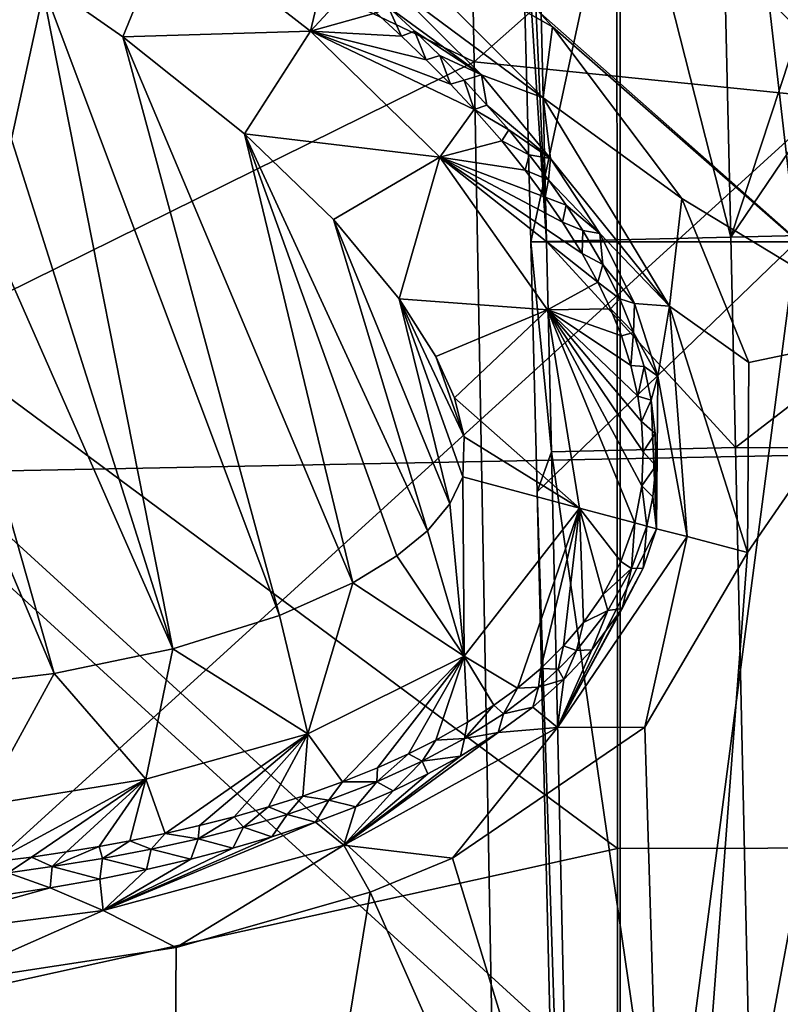
# Model space of a CAD drawing. Units: millimetres. Extents: x -236 to 227, y -456 to 294.
# Drawn here: x -124 to -116, y -141 to -131 of the extents above; entities that cross this region are included whole.
import ezdxf

# ---------------------------------------------------------------- set-up
doc = ezdxf.new("R2010")
doc.units = ezdxf.units.MM
doc.header["$LTSCALE"] = 65.185185
for name, color, linetype in [('1042', 7, 'CONTINUOUS'), ('1043', 7, 'CONTINUOUS'), ('1045', 7, 'CONTINUOUS'), ('1046', 7, 'CONTINUOUS'), ('1128', 7, 'CONTINUOUS'), ('1131', 7, 'CONTINUOUS'), ('1132', 7, 'CONTINUOUS'), ('1135', 7, 'CONTINUOUS'), ('1136', 7, 'CONTINUOUS'), ('137', 7, 'CONTINUOUS'), ('1593', 7, 'CONTINUOUS'), ('1686', 7, 'CONTINUOUS'), ('576', 7, 'CONTINUOUS'), ('580', 7, 'CONTINUOUS'), ('581', 7, 'CONTINUOUS'), ('887', 7, 'CONTINUOUS'), ('888', 7, 'CONTINUOUS'), ('982', 7, 'CONTINUOUS'), ('994', 7, 'CONTINUOUS')]:
    doc.layers.add(name, color=color, linetype=linetype)

msp = doc.modelspace()

# ---------------------------------------------------------------- linework, layer by layer
at = {"layer": '1042', "linetype": 'Continuous'}
for points in [[(-119.3279, -131.2818, 376.9237), (-120.2549, -130.6029, 375.072), (-120.2284, -130.3806, 377.1668), (-119.3279, -131.2818, 376.9237)], [(-119.9923, -130.8458, 375.072), (-120.2549, -130.6029, 375.072), (-119.3279, -131.2818, 376.9237), (-119.9923, -130.8458, 375.072)], [(-119.7409, -131.0899, 375.072), (-119.9923, -130.8458, 375.072), (-119.3279, -131.2818, 376.9237), (-119.7409, -131.0899, 375.072)], [(-119.5006, -131.3352, 375.072), (-119.7409, -131.0899, 375.072), (-119.3279, -131.2818, 376.9237), (-119.5006, -131.3352, 375.072)], [(-119.2721, -131.5813, 375.072), (-119.5006, -131.3352, 375.072), (-119.3279, -131.2818, 376.9237), (-119.2721, -131.5813, 375.072)], [(-118.6413, -132.1135, 376.7197), (-119.2721, -131.5813, 375.072), (-119.3279, -131.2818, 376.9237), (-118.6413, -132.1135, 376.7197)], [(-119.0558, -131.8286, 375.072), (-119.2721, -131.5813, 375.072), (-118.6413, -132.1135, 376.7197), (-119.0558, -131.8286, 375.072)], [(-118.852, -132.0772, 375.072), (-119.0558, -131.8286, 375.072), (-118.6413, -132.1135, 376.7197), (-118.852, -132.0772, 375.072)], [(-118.6608, -132.3273, 375.072), (-118.852, -132.0772, 375.072), (-118.6413, -132.1135, 376.7197), (-118.6608, -132.3273, 375.072)], [(-118.1494, -132.8606, 376.5573), (-118.6608, -132.3273, 375.072), (-118.6413, -132.1135, 376.7197), (-118.1494, -132.8606, 376.5573)], [(-118.4825, -132.5789, 375.0719), (-118.6608, -132.3273, 375.072), (-118.1494, -132.8606, 376.5573), (-118.4825, -132.5789, 375.0719)], [(-118.3175, -132.8317, 375.0719), (-118.4825, -132.5789, 375.0719), (-118.1494, -132.8606, 376.5573), (-118.3175, -132.8317, 375.0719)], [(-118.12, -133.1703, 375.0718), (-118.3175, -132.8317, 375.0719), (-118.1494, -132.8606, 376.5573), (-118.12, -133.1703, 375.0718)], [(-117.8031, -133.5569, 376.4269), (-118.12, -133.1703, 375.0718), (-118.1494, -132.8606, 376.5573), (-117.8031, -133.5569, 376.4269)], [(-117.9514, -133.5094, 375.0718), (-118.12, -133.1703, 375.0718), (-117.8031, -133.5569, 376.4269), (-117.9514, -133.5094, 375.0718)], [(-117.8141, -133.8476, 375.0719), (-117.9514, -133.5094, 375.0718), (-117.8031, -133.5569, 376.4269), (-117.8141, -133.8476, 375.0719)], [(-117.573, -134.2795, 376.319), (-117.8141, -133.8476, 375.0719), (-117.8031, -133.5569, 376.4269), (-117.573, -134.2795, 376.319)], [(-117.7094, -134.1846, 375.0721), (-117.8141, -133.8476, 375.0719), (-117.573, -134.2795, 376.319), (-117.7094, -134.1846, 375.0721)], [(-117.6374, -134.5205, 375.0722), (-117.7094, -134.1846, 375.0721), (-117.573, -134.2795, 376.319), (-117.6374, -134.5205, 375.0722)], [(-117.5837, -135.8002, 376.2215), (-117.6374, -134.5205, 375.0722), (-117.573, -134.2795, 376.319), (-117.5837, -135.8002, 376.2215)], [(-117.5987, -134.8526, 375.0723), (-117.6374, -134.5205, 375.0722), (-117.5837, -135.8002, 376.2215), (-117.5987, -134.8526, 375.0723)], [(-117.5934, -135.1749, 375.0722), (-117.5987, -134.8526, 375.0723), (-117.5837, -135.8002, 376.2215), (-117.5934, -135.1749, 375.0722)], [(-117.621, -135.4832, 375.0722), (-117.5934, -135.1749, 375.0722), (-117.5837, -135.8002, 376.2215), (-117.621, -135.4832, 375.0722)], [(-117.6808, -135.7742, 375.072), (-117.621, -135.4832, 375.0722), (-117.5837, -135.8002, 376.2215), (-117.6808, -135.7742, 375.072)]]:
    msp.add_3dface(points, dxfattribs=at)
at = {"layer": '1043', "linetype": 'Continuous'}
for points in [[(-117.835, -136.1967, 375.0722), (-117.6808, -135.7742, 375.072), (-117.7189, -136.1931, 376.2352), (-117.835, -136.1967, 375.0722)], [(-117.6808, -135.7742, 375.072), (-117.5837, -135.8002, 376.2215), (-117.7189, -136.1931, 376.2352), (-117.6808, -135.7742, 375.072)], [(-118.0704, -136.6133, 375.0723), (-117.835, -136.1967, 375.0722), (-117.9277, -136.5927, 376.2699), (-118.0704, -136.6133, 375.0723)], [(-117.9277, -136.5927, 376.2699), (-117.835, -136.1967, 375.0722), (-117.7189, -136.1931, 376.2352), (-117.9277, -136.5927, 376.2699)], [(-118.3815, -137.0108, 375.0722), (-118.0704, -136.6133, 375.0723), (-118.2276, -137.0049, 376.3286), (-118.3815, -137.0108, 375.0722)], [(-118.2276, -137.0049, 376.3286), (-118.0704, -136.6133, 375.0723), (-117.9277, -136.5927, 376.2699), (-118.2276, -137.0049, 376.3286)], [(-118.5624, -137.1978, 375.0721), (-118.3815, -137.0108, 375.0722), (-118.5061, -137.3024, 376.3863), (-118.5624, -137.1978, 375.0721)], [(-118.5061, -137.3024, 376.3863), (-118.3815, -137.0108, 375.0722), (-118.2276, -137.0049, 376.3286), (-118.5061, -137.3024, 376.3863)], [(-118.7596, -137.376, 375.0719), (-118.5624, -137.1978, 375.0721), (-118.5061, -137.3024, 376.3863), (-118.7596, -137.376, 375.0719)], [(-118.8168, -137.5761, 376.4527), (-118.7596, -137.376, 375.0719), (-118.5061, -137.3024, 376.3863), (-118.8168, -137.5761, 376.4527)], [(-119.1086, -137.6434, 375.0718), (-118.7596, -137.376, 375.0719), (-118.8168, -137.5761, 376.4527), (-119.1086, -137.6434, 375.0718)], [(-119.1603, -137.8289, 376.5264), (-119.1086, -137.6434, 375.0718), (-118.8168, -137.5761, 376.4527), (-119.1603, -137.8289, 376.5264)], [(-119.4966, -137.8893, 375.0718), (-119.1086, -137.6434, 375.0718), (-119.1603, -137.8289, 376.5264), (-119.4966, -137.8893, 375.0718)], [(-119.9182, -138.114, 375.0719), (-119.4966, -137.8893, 375.0718), (-119.5359, -138.0638, 376.6067), (-119.9182, -138.114, 375.0719)], [(-119.5359, -138.0638, 376.6067), (-119.4966, -137.8893, 375.0718), (-119.1603, -137.8289, 376.5264), (-119.5359, -138.0638, 376.6067)], [(-120.3682, -138.3187, 375.072), (-119.9182, -138.114, 375.0719), (-120.2054, -138.4083, 376.7482), (-120.3682, -138.3187, 375.072)], [(-120.2054, -138.4083, 376.7482), (-119.9182, -138.114, 375.0719), (-119.8596, -138.2407, 376.6753), (-120.2054, -138.4083, 376.7482)], [(-119.8596, -138.2407, 376.6753), (-119.9182, -138.114, 375.0719), (-119.5359, -138.0638, 376.6067), (-119.8596, -138.2407, 376.6753)], [(-120.8447, -138.5037, 375.072), (-120.3682, -138.3187, 375.072), (-120.5772, -138.5678, 376.8259), (-120.8447, -138.5037, 375.072)], [(-120.5772, -138.5678, 376.8259), (-120.3682, -138.3187, 375.072), (-120.2054, -138.4083, 376.7482), (-120.5772, -138.5678, 376.8259)], [(-121.2616, -138.6434, 375.072), (-120.8447, -138.5037, 375.072), (-120.9779, -138.7201, 376.9087), (-121.2616, -138.6434, 375.072)], [(-120.9779, -138.7201, 376.9087), (-120.8447, -138.5037, 375.072), (-120.5772, -138.5678, 376.8259), (-120.9779, -138.7201, 376.9087)], [(-121.6961, -138.7709, 375.072), (-121.2616, -138.6434, 375.072), (-121.413, -138.8656, 376.9974), (-121.6961, -138.7709, 375.072)], [(-121.413, -138.8656, 376.9974), (-121.2616, -138.6434, 375.072), (-120.9779, -138.7201, 376.9087), (-121.413, -138.8656, 376.9974)], [(-122.1472, -138.8866, 375.072), (-121.6961, -138.7709, 375.072), (-121.8026, -138.981, 377.0758), (-122.1472, -138.8866, 375.072)], [(-121.8026, -138.981, 377.0758), (-121.6961, -138.7709, 375.072), (-121.413, -138.8656, 376.9974), (-121.8026, -138.981, 377.0758)], [(-122.6143, -138.9906, 375.072), (-122.1472, -138.8866, 375.072), (-122.2179, -139.0907, 377.1584), (-122.6143, -138.9906, 375.072)], [(-122.2179, -139.0907, 377.1584), (-122.1472, -138.8866, 375.072), (-121.8026, -138.981, 377.0758), (-122.2179, -139.0907, 377.1584)], [(-123.0978, -139.083, 375.072), (-122.6143, -138.9906, 375.072), (-122.6589, -139.1936, 377.2448), (-123.0978, -139.083, 375.072)], [(-122.6589, -139.1936, 377.2448), (-122.6143, -138.9906, 375.072), (-122.2179, -139.0907, 377.1584), (-122.6589, -139.1936, 377.2448)], [(-123.5974, -139.164, 375.072), (-123.0978, -139.083, 375.072), (-123.1256, -139.2888, 377.335), (-123.5974, -139.164, 375.072)], [(-123.1256, -139.2888, 377.335), (-123.0978, -139.083, 375.072), (-122.6589, -139.1936, 377.2448), (-123.1256, -139.2888, 377.335)], [(-124.0377, -139.2247, 375.072), (-123.5974, -139.164, 375.072), (-123.6193, -139.3756, 377.4288), (-124.0377, -139.2247, 375.072)], [(-123.6193, -139.3756, 377.4288), (-123.5974, -139.164, 375.072), (-123.1256, -139.2888, 377.335), (-123.6193, -139.3756, 377.4288)], [(-124.141, -139.4535, 377.526), (-124.0377, -139.2247, 375.072), (-123.6193, -139.3756, 377.4288), (-124.141, -139.4535, 377.526)]]:
    msp.add_3dface(points, dxfattribs=at)
at = {"layer": '1045', "linetype": 'Continuous'}
for points in [[(-118.7669, -130.6447, 377.641), (-118.6206, -130.8016, 377.6023), (-120.4622, -129.7529, 377.8382), (-118.7669, -130.6447, 377.641)], [(-120.4622, -129.7529, 377.8382), (-118.6206, -130.8016, 377.6023), (-118.714, -131.5103, 377.376), (-120.4622, -129.7529, 377.8382)], [(-120.2284, -130.3806, 377.1668), (-120.4622, -129.7529, 377.8382), (-118.714, -131.5103, 377.376), (-120.2284, -130.3806, 377.1668)], [(-119.3279, -131.2818, 376.9237), (-120.2284, -130.3806, 377.1668), (-118.714, -131.5103, 377.376), (-119.3279, -131.2818, 376.9237)], [(-118.6206, -130.8016, 377.6023), (-117.3339, -132.512, 377.2339), (-118.714, -131.5103, 377.376), (-118.6206, -130.8016, 377.6023)], [(-118.6413, -132.1135, 376.7197), (-119.3279, -131.2818, 376.9237), (-118.714, -131.5103, 377.376), (-118.6413, -132.1135, 376.7197)], [(-118.714, -131.5103, 377.376), (-117.3339, -132.512, 377.2339), (-117.4548, -133.5841, 376.9605), (-118.714, -131.5103, 377.376)], [(-118.6413, -132.1135, 376.7197), (-118.714, -131.5103, 377.376), (-117.4548, -133.5841, 376.9605), (-118.6413, -132.1135, 376.7197)], [(-118.1494, -132.8606, 376.5573), (-118.6413, -132.1135, 376.7197), (-117.4548, -133.5841, 376.9605), (-118.1494, -132.8606, 376.5573)], [(-117.3339, -132.512, 377.2339), (-116.6648, -134.1465, 376.9945), (-117.4548, -133.5841, 376.9605), (-117.3339, -132.512, 377.2339)], [(-117.8031, -133.5569, 376.4269), (-118.1494, -132.8606, 376.5573), (-117.4548, -133.5841, 376.9605), (-117.8031, -133.5569, 376.4269)], [(-117.573, -134.2795, 376.319), (-117.8031, -133.5569, 376.4269), (-117.4548, -133.5841, 376.9605), (-117.573, -134.2795, 376.319)], [(-117.573, -134.2795, 376.319), (-117.4548, -133.5841, 376.9605), (-117.2801, -135.8763, 376.7728), (-117.573, -134.2795, 376.319)], [(-116.6648, -134.1465, 376.9945), (-116.679, -136.0357, 376.8965), (-117.4548, -133.5841, 376.9605), (-116.6648, -134.1465, 376.9945)], [(-117.4548, -133.5841, 376.9605), (-116.679, -136.0357, 376.8965), (-117.2801, -135.8763, 376.7728), (-117.4548, -133.5841, 376.9605)], [(-117.5837, -135.8002, 376.2215), (-117.573, -134.2795, 376.319), (-117.2801, -135.8763, 376.7728), (-117.5837, -135.8002, 376.2215)]]:
    msp.add_3dface(points, dxfattribs=at)
at = {"layer": '1046', "linetype": 'Continuous'}
for points in [[(-117.7189, -136.1931, 376.2352), (-117.5837, -135.8002, 376.2215), (-118.57, -137.7802, 377), (-117.7189, -136.1931, 376.2352)], [(-117.5837, -135.8002, 376.2215), (-117.2801, -135.8763, 376.7728), (-118.57, -137.7802, 377), (-117.5837, -135.8002, 376.2215)], [(-117.2801, -135.8763, 376.7728), (-117.7027, -137.777, 377.042), (-118.57, -137.7802, 377), (-117.2801, -135.8763, 376.7728)], [(-116.679, -136.0357, 376.8965), (-117.7027, -137.777, 377.042), (-117.2801, -135.8763, 376.7728), (-116.679, -136.0357, 376.8965)], [(-117.9277, -136.5927, 376.2699), (-117.7189, -136.1931, 376.2352), (-118.57, -137.7802, 377), (-117.9277, -136.5927, 376.2699)], [(-118.2276, -137.0049, 376.3286), (-117.9277, -136.5927, 376.2699), (-118.57, -137.7802, 377), (-118.2276, -137.0049, 376.3286)], [(-118.5061, -137.3024, 376.3863), (-118.2276, -137.0049, 376.3286), (-118.57, -137.7802, 377), (-118.5061, -137.3024, 376.3863)], [(-118.8168, -137.5761, 376.4527), (-118.5061, -137.3024, 376.3863), (-118.57, -137.7802, 377), (-118.8168, -137.5761, 376.4527)], [(-119.1603, -137.8289, 376.5264), (-118.8168, -137.5761, 376.4527), (-118.57, -137.7802, 377), (-119.1603, -137.8289, 376.5264)], [(-118.57, -137.7802, 377), (-119.614, -139.0783, 377.4014), (-120.6959, -138.9514, 377.4338), (-118.57, -137.7802, 377)], [(-119.1603, -137.8289, 376.5264), (-118.57, -137.7802, 377), (-120.6959, -138.9514, 377.4338), (-119.1603, -137.8289, 376.5264)], [(-117.7027, -137.777, 377.042), (-119.614, -139.0783, 377.4014), (-118.57, -137.7802, 377), (-117.7027, -137.777, 377.042)], [(-119.5359, -138.0638, 376.6067), (-119.1603, -137.8289, 376.5264), (-120.6959, -138.9514, 377.4338), (-119.5359, -138.0638, 376.6067)], [(-119.8596, -138.2407, 376.6753), (-119.5359, -138.0638, 376.6067), (-120.6959, -138.9514, 377.4338), (-119.8596, -138.2407, 376.6753)], [(-120.2054, -138.4083, 376.7482), (-119.8596, -138.2407, 376.6753), (-120.6959, -138.9514, 377.4338), (-120.2054, -138.4083, 376.7482)], [(-120.5772, -138.5678, 376.8259), (-120.2054, -138.4083, 376.7482), (-120.6959, -138.9514, 377.4338), (-120.5772, -138.5678, 376.8259)], [(-120.9779, -138.7201, 376.9087), (-120.5772, -138.5678, 376.8259), (-120.6959, -138.9514, 377.4338), (-120.9779, -138.7201, 376.9087)], [(-121.413, -138.8656, 376.9974), (-120.9779, -138.7201, 376.9087), (-123.0896, -139.6016, 377.8994), (-121.413, -138.8656, 376.9974)], [(-120.9779, -138.7201, 376.9087), (-120.6959, -138.9514, 377.4338), (-123.0896, -139.6016, 377.8994), (-120.9779, -138.7201, 376.9087)], [(-121.8026, -138.981, 377.0758), (-121.413, -138.8656, 376.9974), (-123.0896, -139.6016, 377.8994), (-121.8026, -138.981, 377.0758)], [(-120.6959, -138.9514, 377.4338), (-122.3635, -139.9683, 377.9257), (-123.0896, -139.6016, 377.8994), (-120.6959, -138.9514, 377.4338)], [(-122.2179, -139.0907, 377.1584), (-121.8026, -138.981, 377.0758), (-123.0896, -139.6016, 377.8994), (-122.2179, -139.0907, 377.1584)], [(-120.4341, -139.4194, 377.5596), (-122.3635, -139.9683, 377.9257), (-120.6959, -138.9514, 377.4338), (-120.4341, -139.4194, 377.5596)], [(-119.614, -139.0783, 377.4014), (-120.4341, -139.4194, 377.5596), (-120.6959, -138.9514, 377.4338), (-119.614, -139.0783, 377.4014)], [(-122.6589, -139.1936, 377.2448), (-122.2179, -139.0907, 377.1584), (-123.0896, -139.6016, 377.8994), (-122.6589, -139.1936, 377.2448)], [(-123.1256, -139.2888, 377.335), (-122.6589, -139.1936, 377.2448), (-123.0896, -139.6016, 377.8994), (-123.1256, -139.2888, 377.335)], [(-123.6193, -139.3756, 377.4288), (-123.1256, -139.2888, 377.335), (-123.0896, -139.6016, 377.8994), (-123.6193, -139.3756, 377.4288)], [(-124.141, -139.4535, 377.526), (-123.6193, -139.3756, 377.4288), (-125.5732, -139.9203, 378.3464), (-124.141, -139.4535, 377.526)], [(-123.6193, -139.3756, 377.4288), (-123.0896, -139.6016, 377.8994), (-125.5732, -139.9203, 378.3464), (-123.6193, -139.3756, 377.4288)], [(-123.0896, -139.6016, 377.8994), (-124.7489, -140.3334, 378.3559), (-125.5732, -139.9203, 378.3464), (-123.0896, -139.6016, 377.8994)], [(-122.3635, -139.9683, 377.9257), (-124.7489, -140.3334, 378.3559), (-123.0896, -139.6016, 377.8994), (-122.3635, -139.9683, 377.9257)]]:
    msp.add_3dface(points, dxfattribs=at)
at = {"layer": '1128', "linetype": 'Continuous'}
for points in [[(-123.5798, -137.242, 372.024), (-125.1745, -137.438, 372.024), (-127.3735, -128.2403, 372.024), (-123.5798, -137.242, 372.024)], [(-125.914, -129.0013, 372.024), (-123.5798, -137.242, 372.024), (-127.3735, -128.2403, 372.024), (-125.914, -129.0013, 372.024)], [(-122.3989, -136.9959, 372.024), (-123.5798, -137.242, 372.024), (-125.914, -129.0013, 372.024), (-122.3989, -136.9959, 372.024)], [(-124.709, -129.6976, 372.024), (-122.3989, -136.9959, 372.024), (-125.914, -129.0013, 372.024), (-124.709, -129.6976, 372.024)], [(-123.7151, -130.33, 372.024), (-122.3989, -136.9959, 372.024), (-124.709, -129.6976, 372.024), (-123.7151, -130.33, 372.024)], [(-121.3376, -136.6647, 372.024), (-122.3989, -136.9959, 372.024), (-123.7151, -130.33, 372.024), (-121.3376, -136.6647, 372.024)], [(-122.8944, -130.9032, 372.024), (-121.3376, -136.6647, 372.024), (-123.7151, -130.33, 372.024), (-122.8944, -130.9032, 372.024)], [(-120.608, -136.3378, 372.024), (-121.3376, -136.6647, 372.024), (-122.8944, -130.9032, 372.024), (-120.608, -136.3378, 372.024)], [(-121.6856, -131.8674, 372.024), (-120.608, -136.3378, 372.024), (-122.8944, -130.9032, 372.024), (-121.6856, -131.8674, 372.024)], [(-120.1675, -136.0703, 372.024), (-120.608, -136.3378, 372.024), (-121.6856, -131.8674, 372.024), (-120.1675, -136.0703, 372.024)], [(-119.8644, -135.8193, 372.024), (-120.1675, -136.0703, 372.024), (-121.6856, -131.8674, 372.024), (-119.8644, -135.8193, 372.024)], [(-120.7996, -132.721, 372.024), (-119.8644, -135.8193, 372.024), (-121.6856, -131.8674, 372.024), (-120.7996, -132.721, 372.024)], [(-119.6412, -135.5512, 372.024), (-119.8644, -135.8193, 372.024), (-120.7996, -132.721, 372.024), (-119.6412, -135.5512, 372.024)], [(-120.145, -133.5097, 372.024), (-119.6412, -135.5512, 372.024), (-120.7996, -132.721, 372.024), (-120.145, -133.5097, 372.024)], [(-119.5121, -135.2835, 372.024), (-119.6412, -135.5512, 372.024), (-120.145, -133.5097, 372.024), (-119.5121, -135.2835, 372.024)], [(-119.4998, -134.8861, 372.024), (-119.5121, -135.2835, 372.024), (-120.145, -133.5097, 372.024), (-119.4998, -134.8861, 372.024)], [(-119.7815, -134.0837, 372.024), (-119.4998, -134.8861, 372.024), (-120.145, -133.5097, 372.024), (-119.7815, -134.0837, 372.024)], [(-119.595, -134.498, 372.024), (-119.4998, -134.8861, 372.024), (-119.7815, -134.0837, 372.024), (-119.595, -134.498, 372.024)]]:
    msp.add_3dface(points, dxfattribs=at)
at = {"layer": '1131', "linetype": 'Continuous'}
for points in [[(-120.3751, -130.6623, 373.6471), (-120.2549, -130.6029, 375.072), (-120.1215, -130.8952, 373.6471), (-120.3751, -130.6623, 373.6471)], [(-120.2549, -130.6029, 375.072), (-119.9923, -130.8458, 375.072), (-120.1215, -130.8952, 373.6471), (-120.2549, -130.6029, 375.072)], [(-120.1215, -130.8952, 373.6471), (-119.9923, -130.8458, 375.072), (-119.8763, -131.1312, 373.6471), (-120.1215, -130.8952, 373.6471)], [(-119.9923, -130.8458, 375.072), (-119.7409, -131.0899, 375.072), (-119.8763, -131.1312, 373.6471), (-119.9923, -130.8458, 375.072)], [(-119.8763, -131.1312, 373.6471), (-119.7409, -131.0899, 375.072), (-119.6358, -131.3744, 373.647), (-119.8763, -131.1312, 373.6471)], [(-119.7409, -131.0899, 375.072), (-119.5006, -131.3352, 375.072), (-119.6358, -131.3744, 373.647), (-119.7409, -131.0899, 375.072)], [(-119.6358, -131.3744, 373.647), (-119.5006, -131.3352, 375.072), (-119.4004, -131.6256, 373.647), (-119.6358, -131.3744, 373.647)], [(-119.5006, -131.3352, 375.072), (-119.2721, -131.5813, 375.072), (-119.4004, -131.6256, 373.647), (-119.5006, -131.3352, 375.072)], [(-119.2721, -131.5813, 375.072), (-119.0558, -131.8286, 375.072), (-119.4004, -131.6256, 373.647), (-119.2721, -131.5813, 375.072)], [(-119.4004, -131.6256, 373.647), (-119.0558, -131.8286, 375.072), (-119.1258, -131.9392, 373.6469), (-119.4004, -131.6256, 373.647)], [(-119.0558, -131.8286, 375.072), (-118.852, -132.0772, 375.072), (-119.1258, -131.9392, 373.6469), (-119.0558, -131.8286, 375.072)], [(-119.1258, -131.9392, 373.6469), (-118.852, -132.0772, 375.072), (-118.8906, -132.2301, 373.6469), (-119.1258, -131.9392, 373.6469)], [(-118.852, -132.0772, 375.072), (-118.6608, -132.3273, 375.072), (-118.8906, -132.2301, 373.6469), (-118.852, -132.0772, 375.072)], [(-118.8906, -132.2301, 373.6469), (-118.6608, -132.3273, 375.072), (-118.6915, -132.4973, 373.647), (-118.8906, -132.2301, 373.6469)], [(-118.6608, -132.3273, 375.072), (-118.4825, -132.5789, 375.0719), (-118.6915, -132.4973, 373.647), (-118.6608, -132.3273, 375.072)], [(-118.6915, -132.4973, 373.647), (-118.4825, -132.5789, 375.0719), (-118.5189, -132.7485, 373.647), (-118.6915, -132.4973, 373.647)], [(-118.4825, -132.5789, 375.0719), (-118.3175, -132.8317, 375.0719), (-118.5189, -132.7485, 373.647), (-118.4825, -132.5789, 375.0719)], [(-118.5189, -132.7485, 373.647), (-118.3175, -132.8317, 375.0719), (-118.3246, -133.061, 373.647), (-118.5189, -132.7485, 373.647)], [(-118.3175, -132.8317, 375.0719), (-118.12, -133.1703, 375.0718), (-118.3246, -133.061, 373.647), (-118.3175, -132.8317, 375.0719)], [(-118.3246, -133.061, 373.647), (-118.12, -133.1703, 375.0718), (-118.1691, -133.3448, 373.647), (-118.3246, -133.061, 373.647)], [(-118.12, -133.1703, 375.0718), (-117.9514, -133.5094, 375.0718), (-118.1691, -133.3448, 373.647), (-118.12, -133.1703, 375.0718)], [(-118.1691, -133.3448, 373.647), (-117.9514, -133.5094, 375.0718), (-118.043, -133.61, 373.647), (-118.1691, -133.3448, 373.647)], [(-117.9514, -133.5094, 375.0718), (-117.8141, -133.8476, 375.0719), (-118.043, -133.61, 373.647), (-117.9514, -133.5094, 375.0718)], [(-118.043, -133.61, 373.647), (-117.8141, -133.8476, 375.0719), (-117.9346, -133.8809, 373.647), (-118.043, -133.61, 373.647)], [(-117.9346, -133.8809, 373.647), (-117.8141, -133.8476, 375.0719), (-117.8412, -134.1744, 373.647), (-117.9346, -133.8809, 373.647)], [(-117.8141, -133.8476, 375.0719), (-117.7094, -134.1846, 375.0721), (-117.8412, -134.1744, 373.647), (-117.8141, -133.8476, 375.0719)], [(-117.8412, -134.1744, 373.647), (-117.7094, -134.1846, 375.0721), (-117.7713, -134.4792, 373.647), (-117.8412, -134.1744, 373.647)], [(-117.7094, -134.1846, 375.0721), (-117.6374, -134.5205, 375.0722), (-117.7713, -134.4792, 373.647), (-117.7094, -134.1846, 375.0721)], [(-117.7713, -134.4792, 373.647), (-117.6374, -134.5205, 375.0722), (-117.7346, -134.7311, 373.6469), (-117.7713, -134.4792, 373.647)], [(-117.6374, -134.5205, 375.0722), (-117.5987, -134.8526, 375.0723), (-117.7346, -134.7311, 373.6469), (-117.6374, -134.5205, 375.0722)], [(-117.7346, -134.7311, 373.6469), (-117.5987, -134.8526, 375.0723), (-117.7165, -135.0331, 373.6469), (-117.7346, -134.7311, 373.6469)], [(-117.5987, -134.8526, 375.0723), (-117.5934, -135.1749, 375.0722), (-117.7165, -135.0331, 373.6469), (-117.5987, -134.8526, 375.0723)], [(-117.7165, -135.0331, 373.6469), (-117.5934, -135.1749, 375.0722), (-117.7327, -135.373, 373.6469), (-117.7165, -135.0331, 373.6469)], [(-117.5934, -135.1749, 375.0722), (-117.621, -135.4832, 375.0722), (-117.7327, -135.373, 373.6469), (-117.5934, -135.1749, 375.0722)], [(-117.7327, -135.373, 373.6469), (-117.6808, -135.7742, 375.072), (-117.8012, -135.7419, 373.647), (-117.7327, -135.373, 373.6469)], [(-117.621, -135.4832, 375.0722), (-117.6808, -135.7742, 375.072), (-117.7327, -135.373, 373.6469), (-117.621, -135.4832, 375.0722)]]:
    msp.add_3dface(points, dxfattribs=at)
at = {"layer": '1132', "linetype": 'Continuous'}
for points in [[(-117.8012, -135.7419, 373.647), (-117.835, -136.1967, 375.0722), (-117.9399, -136.126, 373.6469), (-117.8012, -135.7419, 373.647)], [(-117.6808, -135.7742, 375.072), (-117.835, -136.1967, 375.0722), (-117.8012, -135.7419, 373.647), (-117.6808, -135.7742, 375.072)], [(-117.9399, -136.126, 373.6469), (-117.835, -136.1967, 375.0722), (-118.1165, -136.4546, 373.6469), (-117.9399, -136.126, 373.6469)], [(-117.835, -136.1967, 375.0722), (-118.0704, -136.6133, 375.0723), (-118.1165, -136.4546, 373.6469), (-117.835, -136.1967, 375.0722)], [(-118.1165, -136.4546, 373.6469), (-118.0704, -136.6133, 375.0723), (-118.3109, -136.7329, 373.6469), (-118.1165, -136.4546, 373.6469)], [(-118.0704, -136.6133, 375.0723), (-118.3815, -137.0108, 375.0722), (-118.3109, -136.7329, 373.6469), (-118.0704, -136.6133, 375.0723)], [(-118.3109, -136.7329, 373.6469), (-118.3815, -137.0108, 375.0722), (-118.5099, -136.9665, 373.647), (-118.3109, -136.7329, 373.6469)], [(-118.5099, -136.9665, 373.647), (-118.5624, -137.1978, 375.0721), (-118.7374, -137.1909, 373.647), (-118.5099, -136.9665, 373.647)], [(-118.3815, -137.0108, 375.0722), (-118.5624, -137.1978, 375.0721), (-118.5099, -136.9665, 373.647), (-118.3815, -137.0108, 375.0722)], [(-118.7374, -137.1909, 373.647), (-118.7596, -137.376, 375.0719), (-118.9688, -137.3856, 373.647), (-118.7374, -137.1909, 373.647)], [(-118.5624, -137.1978, 375.0721), (-118.7596, -137.376, 375.0719), (-118.7374, -137.1909, 373.647), (-118.5624, -137.1978, 375.0721)], [(-118.9688, -137.3856, 373.647), (-119.1086, -137.6434, 375.0718), (-119.2043, -137.5579, 373.647), (-118.9688, -137.3856, 373.647)], [(-118.7596, -137.376, 375.0719), (-119.1086, -137.6434, 375.0718), (-118.9688, -137.3856, 373.647), (-118.7596, -137.376, 375.0719)], [(-119.1086, -137.6434, 375.0718), (-119.4966, -137.8893, 375.0718), (-119.2043, -137.5579, 373.647), (-119.1086, -137.6434, 375.0718)], [(-119.2043, -137.5579, 373.647), (-119.4966, -137.8893, 375.0718), (-119.4663, -137.7265, 373.647), (-119.2043, -137.5579, 373.647)], [(-119.4663, -137.7265, 373.647), (-119.4966, -137.8893, 375.0718), (-119.7805, -137.9038, 373.647), (-119.4663, -137.7265, 373.647)], [(-119.7805, -137.9038, 373.647), (-119.9182, -138.114, 375.0719), (-120.0541, -138.0413, 373.647), (-119.7805, -137.9038, 373.647)], [(-119.4966, -137.8893, 375.0718), (-119.9182, -138.114, 375.0719), (-119.7805, -137.9038, 373.647), (-119.4966, -137.8893, 375.0718)], [(-119.9182, -138.114, 375.0719), (-120.3682, -138.3187, 375.072), (-120.0541, -138.0413, 373.647), (-119.9182, -138.114, 375.0719)], [(-120.0541, -138.0413, 373.647), (-120.3682, -138.3187, 375.072), (-120.3611, -138.1802, 373.647), (-120.0541, -138.0413, 373.647)], [(-120.3611, -138.1802, 373.647), (-120.3682, -138.3187, 375.072), (-120.7087, -138.3205, 373.6469), (-120.3611, -138.1802, 373.647)], [(-120.7087, -138.3205, 373.6469), (-120.8447, -138.5037, 375.072), (-121.1044, -138.4615, 373.6469), (-120.7087, -138.3205, 373.6469)], [(-120.3682, -138.3187, 375.072), (-120.8447, -138.5037, 375.072), (-120.7087, -138.3205, 373.6469), (-120.3682, -138.3187, 375.072)], [(-121.1044, -138.4615, 373.6469), (-121.2616, -138.6434, 375.072), (-121.4449, -138.5692, 373.647), (-121.1044, -138.4615, 373.6469)], [(-120.8447, -138.5037, 375.072), (-121.2616, -138.6434, 375.072), (-121.1044, -138.4615, 373.6469), (-120.8447, -138.5037, 375.072)], [(-121.4449, -138.5692, 373.647), (-121.6961, -138.7709, 375.072), (-121.7891, -138.667, 373.6471), (-121.4449, -138.5692, 373.647)], [(-121.2616, -138.6434, 375.072), (-121.6961, -138.7709, 375.072), (-121.4449, -138.5692, 373.647), (-121.2616, -138.6434, 375.072)], [(-121.6961, -138.7709, 375.072), (-122.1472, -138.8866, 375.072), (-121.7891, -138.667, 373.6471), (-121.6961, -138.7709, 375.072)], [(-121.7891, -138.667, 373.6471), (-122.1472, -138.8866, 375.072), (-122.1322, -138.7548, 373.6471), (-121.7891, -138.667, 373.6471)], [(-122.1322, -138.7548, 373.6471), (-122.1472, -138.8866, 375.072), (-122.4745, -138.8335, 373.6471), (-122.1322, -138.7548, 373.6471)], [(-122.4745, -138.8335, 373.6471), (-122.6143, -138.9906, 375.072), (-122.8243, -138.9055, 373.6471), (-122.4745, -138.8335, 373.6471)], [(-122.1472, -138.8866, 375.072), (-122.6143, -138.9906, 375.072), (-122.4745, -138.8335, 373.6471), (-122.1472, -138.8866, 375.072)], [(-123.0978, -139.083, 375.072), (-123.5974, -139.164, 375.072), (-123.1297, -138.962, 373.6471), (-123.0978, -139.083, 375.072)], [(-123.1297, -138.962, 373.6471), (-123.5974, -139.164, 375.072), (-123.4551, -139.0161, 373.647), (-123.1297, -138.962, 373.6471)], [(-122.8243, -138.9055, 373.6471), (-123.0978, -139.083, 375.072), (-123.1297, -138.962, 373.6471), (-122.8243, -138.9055, 373.6471)], [(-122.6143, -138.9906, 375.072), (-123.0978, -139.083, 375.072), (-122.8243, -138.9055, 373.6471), (-122.6143, -138.9906, 375.072)], [(-123.8058, -139.0681, 373.647), (-124.0377, -139.2247, 375.072), (-124.1851, -139.1173, 373.647), (-123.8058, -139.0681, 373.647)], [(-123.5974, -139.164, 375.072), (-124.0377, -139.2247, 375.072), (-123.8058, -139.0681, 373.647), (-123.5974, -139.164, 375.072)], [(-123.4551, -139.0161, 373.647), (-123.5974, -139.164, 375.072), (-123.8058, -139.0681, 373.647), (-123.4551, -139.0161, 373.647)]]:
    msp.add_3dface(points, dxfattribs=at)
at = {"layer": '1135', "linetype": 'Continuous'}
for points in [[(-122.8944, -130.9032, 372.024), (-123.7151, -130.33, 372.024), (-122.4283, -129.7581, 372.4911), (-122.8944, -130.9032, 372.024)], [(-122.8944, -130.9032, 372.024), (-122.4283, -129.7581, 372.4911), (-121.0289, -130.847, 372.4911), (-122.8944, -130.9032, 372.024)], [(-122.4283, -129.7581, 372.4911), (-120.8825, -130.225, 373.6471), (-121.0289, -130.847, 372.4911), (-122.4283, -129.7581, 372.4911)], [(-120.8825, -130.225, 373.6471), (-120.643, -130.4271, 373.6471), (-121.0289, -130.847, 372.4911), (-120.8825, -130.225, 373.6471)], [(-120.643, -130.4271, 373.6471), (-120.3751, -130.6623, 373.6471), (-121.0289, -130.847, 372.4911), (-120.643, -130.4271, 373.6471)], [(-120.3751, -130.6623, 373.6471), (-120.1215, -130.8952, 373.6471), (-121.0289, -130.847, 372.4911), (-120.3751, -130.6623, 373.6471)], [(-121.6856, -131.8674, 372.024), (-122.8944, -130.9032, 372.024), (-121.0289, -130.847, 372.4911), (-121.6856, -131.8674, 372.024)], [(-121.6856, -131.8674, 372.024), (-121.0289, -130.847, 372.4911), (-119.7398, -132.1006, 372.4911), (-121.6856, -131.8674, 372.024)], [(-120.1215, -130.8952, 373.6471), (-119.8763, -131.1312, 373.6471), (-121.0289, -130.847, 372.4911), (-120.1215, -130.8952, 373.6471)], [(-119.8763, -131.1312, 373.6471), (-119.6358, -131.3744, 373.647), (-121.0289, -130.847, 372.4911), (-119.8763, -131.1312, 373.6471)], [(-119.6358, -131.3744, 373.647), (-119.4004, -131.6256, 373.647), (-121.0289, -130.847, 372.4911), (-119.6358, -131.3744, 373.647)], [(-121.0289, -130.847, 372.4911), (-119.4004, -131.6256, 373.647), (-119.7398, -132.1006, 372.4911), (-121.0289, -130.847, 372.4911)], [(-119.4004, -131.6256, 373.647), (-119.1258, -131.9392, 373.6469), (-119.7398, -132.1006, 372.4911), (-119.4004, -131.6256, 373.647)], [(-120.7996, -132.721, 372.024), (-121.6856, -131.8674, 372.024), (-119.7398, -132.1006, 372.4911), (-120.7996, -132.721, 372.024)], [(-119.1258, -131.9392, 373.6469), (-118.8906, -132.2301, 373.6469), (-119.7398, -132.1006, 372.4911), (-119.1258, -131.9392, 373.6469)], [(-120.145, -133.5097, 372.024), (-120.7996, -132.721, 372.024), (-119.7398, -132.1006, 372.4911), (-120.145, -133.5097, 372.024)], [(-120.145, -133.5097, 372.024), (-119.7398, -132.1006, 372.4911), (-118.6687, -133.6198, 372.4911), (-120.145, -133.5097, 372.024)], [(-118.8906, -132.2301, 373.6469), (-118.6915, -132.4973, 373.647), (-119.7398, -132.1006, 372.4911), (-118.8906, -132.2301, 373.6469)], [(-118.6915, -132.4973, 373.647), (-118.5189, -132.7485, 373.647), (-119.7398, -132.1006, 372.4911), (-118.6915, -132.4973, 373.647)], [(-118.5189, -132.7485, 373.647), (-118.3246, -133.061, 373.647), (-119.7398, -132.1006, 372.4911), (-118.5189, -132.7485, 373.647)], [(-118.3246, -133.061, 373.647), (-118.1691, -133.3448, 373.647), (-119.7398, -132.1006, 372.4911), (-118.3246, -133.061, 373.647)], [(-119.7398, -132.1006, 372.4911), (-118.1691, -133.3448, 373.647), (-118.6687, -133.6198, 372.4911), (-119.7398, -132.1006, 372.4911)], [(-118.1691, -133.3448, 373.647), (-118.043, -133.61, 373.647), (-118.6687, -133.6198, 372.4911), (-118.1691, -133.3448, 373.647)], [(-119.7815, -134.0837, 372.024), (-120.145, -133.5097, 372.024), (-118.6687, -133.6198, 372.4911), (-119.7815, -134.0837, 372.024)], [(-119.595, -134.498, 372.024), (-119.7815, -134.0837, 372.024), (-118.6687, -133.6198, 372.4911), (-119.595, -134.498, 372.024)], [(-119.595, -134.498, 372.024), (-118.6687, -133.6198, 372.4911), (-118.3518, -135.5944, 372.4911), (-119.595, -134.498, 372.024)], [(-118.043, -133.61, 373.647), (-117.9346, -133.8809, 373.647), (-118.6687, -133.6198, 372.4911), (-118.043, -133.61, 373.647)], [(-117.9346, -133.8809, 373.647), (-117.8412, -134.1744, 373.647), (-118.6687, -133.6198, 372.4911), (-117.9346, -133.8809, 373.647)], [(-117.8412, -134.1744, 373.647), (-117.7713, -134.4792, 373.647), (-118.6687, -133.6198, 372.4911), (-117.8412, -134.1744, 373.647)], [(-117.7713, -134.4792, 373.647), (-117.7346, -134.7311, 373.6469), (-118.6687, -133.6198, 372.4911), (-117.7713, -134.4792, 373.647)], [(-117.7346, -134.7311, 373.6469), (-117.7165, -135.0331, 373.6469), (-118.6687, -133.6198, 372.4911), (-117.7346, -134.7311, 373.6469)], [(-117.7165, -135.0331, 373.6469), (-117.7327, -135.373, 373.6469), (-118.6687, -133.6198, 372.4911), (-117.7165, -135.0331, 373.6469)], [(-117.7327, -135.373, 373.6469), (-117.8012, -135.7419, 373.647), (-118.6687, -133.6198, 372.4911), (-117.7327, -135.373, 373.6469)], [(-118.6687, -133.6198, 372.4911), (-117.8012, -135.7419, 373.647), (-118.3518, -135.5944, 372.4911), (-118.6687, -133.6198, 372.4911)], [(-119.4998, -134.8861, 372.024), (-119.595, -134.498, 372.024), (-118.3518, -135.5944, 372.4911), (-119.4998, -134.8861, 372.024)], [(-119.5121, -135.2835, 372.024), (-119.4998, -134.8861, 372.024), (-118.3518, -135.5944, 372.4911), (-119.5121, -135.2835, 372.024)]]:
    msp.add_3dface(points, dxfattribs=at)
at = {"layer": '1136', "linetype": 'Continuous'}
for points in [[(-119.6412, -135.5512, 372.024), (-119.5121, -135.2835, 372.024), (-119.4981, -137.0681, 372.4911), (-119.6412, -135.5512, 372.024)], [(-119.5121, -135.2835, 372.024), (-118.3518, -135.5944, 372.4911), (-119.4981, -137.0681, 372.4911), (-119.5121, -135.2835, 372.024)], [(-119.8644, -135.8193, 372.024), (-119.6412, -135.5512, 372.024), (-119.4981, -137.0681, 372.4911), (-119.8644, -135.8193, 372.024)], [(-118.3518, -135.5944, 372.4911), (-118.9688, -137.3856, 373.647), (-119.4981, -137.0681, 372.4911), (-118.3518, -135.5944, 372.4911)], [(-118.7374, -137.1909, 373.647), (-118.9688, -137.3856, 373.647), (-118.3518, -135.5944, 372.4911), (-118.7374, -137.1909, 373.647)], [(-118.5099, -136.9665, 373.647), (-118.7374, -137.1909, 373.647), (-118.3518, -135.5944, 372.4911), (-118.5099, -136.9665, 373.647)], [(-118.3109, -136.7329, 373.6469), (-118.5099, -136.9665, 373.647), (-118.3518, -135.5944, 372.4911), (-118.3109, -136.7329, 373.6469)], [(-117.8012, -135.7419, 373.647), (-117.9399, -136.126, 373.6469), (-118.3518, -135.5944, 372.4911), (-117.8012, -135.7419, 373.647)], [(-117.9399, -136.126, 373.6469), (-118.1165, -136.4546, 373.6469), (-118.3518, -135.5944, 372.4911), (-117.9399, -136.126, 373.6469)], [(-118.1165, -136.4546, 373.6469), (-118.3109, -136.7329, 373.6469), (-118.3518, -135.5944, 372.4911), (-118.1165, -136.4546, 373.6469)], [(-120.1675, -136.0703, 372.024), (-119.8644, -135.8193, 372.024), (-119.4981, -137.0681, 372.4911), (-120.1675, -136.0703, 372.024)], [(-120.608, -136.3378, 372.024), (-120.1675, -136.0703, 372.024), (-119.4981, -137.0681, 372.4911), (-120.608, -136.3378, 372.024)], [(-121.3376, -136.6647, 372.024), (-120.608, -136.3378, 372.024), (-121.054, -137.8407, 372.4911), (-121.3376, -136.6647, 372.024)], [(-120.608, -136.3378, 372.024), (-119.4981, -137.0681, 372.4911), (-121.054, -137.8407, 372.4911), (-120.608, -136.3378, 372.024)], [(-122.3989, -136.9959, 372.024), (-121.3376, -136.6647, 372.024), (-121.054, -137.8407, 372.4911), (-122.3989, -136.9959, 372.024)], [(-123.5798, -137.242, 372.024), (-122.3989, -136.9959, 372.024), (-122.6682, -138.2921, 372.4911), (-123.5798, -137.242, 372.024)], [(-122.3989, -136.9959, 372.024), (-121.054, -137.8407, 372.4911), (-122.6682, -138.2921, 372.4911), (-122.3989, -136.9959, 372.024)], [(-119.4981, -137.0681, 372.4911), (-120.7087, -138.3205, 373.6469), (-121.054, -137.8407, 372.4911), (-119.4981, -137.0681, 372.4911)], [(-120.3611, -138.1802, 373.647), (-120.7087, -138.3205, 373.6469), (-119.4981, -137.0681, 372.4911), (-120.3611, -138.1802, 373.647)], [(-120.0541, -138.0413, 373.647), (-120.3611, -138.1802, 373.647), (-119.4981, -137.0681, 372.4911), (-120.0541, -138.0413, 373.647)], [(-119.7805, -137.9038, 373.647), (-120.0541, -138.0413, 373.647), (-119.4981, -137.0681, 372.4911), (-119.7805, -137.9038, 373.647)], [(-119.4663, -137.7265, 373.647), (-119.7805, -137.9038, 373.647), (-119.4981, -137.0681, 372.4911), (-119.4663, -137.7265, 373.647)], [(-118.9688, -137.3856, 373.647), (-119.2043, -137.5579, 373.647), (-119.4981, -137.0681, 372.4911), (-118.9688, -137.3856, 373.647)], [(-119.2043, -137.5579, 373.647), (-119.4663, -137.7265, 373.647), (-119.4981, -137.0681, 372.4911), (-119.2043, -137.5579, 373.647)], [(-125.1745, -137.438, 372.024), (-123.5798, -137.242, 372.024), (-124.2979, -138.5567, 372.4911), (-125.1745, -137.438, 372.024)], [(-123.5798, -137.242, 372.024), (-122.6682, -138.2921, 372.4911), (-124.2979, -138.5567, 372.4911), (-123.5798, -137.242, 372.024)], [(-121.054, -137.8407, 372.4911), (-122.4745, -138.8335, 373.6471), (-122.6682, -138.2921, 372.4911), (-121.054, -137.8407, 372.4911)], [(-122.1322, -138.7548, 373.6471), (-122.4745, -138.8335, 373.6471), (-121.054, -137.8407, 372.4911), (-122.1322, -138.7548, 373.6471)], [(-121.7891, -138.667, 373.6471), (-122.1322, -138.7548, 373.6471), (-121.054, -137.8407, 372.4911), (-121.7891, -138.667, 373.6471)], [(-121.4449, -138.5692, 373.647), (-121.7891, -138.667, 373.6471), (-121.054, -137.8407, 372.4911), (-121.4449, -138.5692, 373.647)], [(-121.1044, -138.4615, 373.6469), (-121.4449, -138.5692, 373.647), (-121.054, -137.8407, 372.4911), (-121.1044, -138.4615, 373.6469)], [(-120.7087, -138.3205, 373.6469), (-121.1044, -138.4615, 373.6469), (-121.054, -137.8407, 372.4911), (-120.7087, -138.3205, 373.6469)], [(-122.6682, -138.2921, 372.4911), (-124.1851, -139.1173, 373.647), (-124.2979, -138.5567, 372.4911), (-122.6682, -138.2921, 372.4911)], [(-123.8058, -139.0681, 373.647), (-124.1851, -139.1173, 373.647), (-122.6682, -138.2921, 372.4911), (-123.8058, -139.0681, 373.647)], [(-123.4551, -139.0161, 373.647), (-123.8058, -139.0681, 373.647), (-122.6682, -138.2921, 372.4911), (-123.4551, -139.0161, 373.647)], [(-123.1297, -138.962, 373.6471), (-123.4551, -139.0161, 373.647), (-122.6682, -138.2921, 372.4911), (-123.1297, -138.962, 373.6471)], [(-122.8243, -138.9055, 373.6471), (-123.1297, -138.962, 373.6471), (-122.6682, -138.2921, 372.4911), (-122.8243, -138.9055, 373.6471)], [(-122.4745, -138.8335, 373.6471), (-122.8243, -138.9055, 373.6471), (-122.6682, -138.2921, 372.4911), (-122.4745, -138.8335, 373.6471)]]:
    msp.add_3dface(points, dxfattribs=at)
at = {"layer": '137', "linetype": 'Continuous'}
for points in [[(-119.4011, -131.1523, 370.5107), (-119.6701, -116.4928, 370.5107), (-134.5513, -123.9207, 370.512), (-119.4011, -131.1523, 370.5107)], [(-119.6701, -116.4928, 370.5107), (-119.4011, -131.1523, 370.5107), (-104.6238, -118.0617, 370.5094), (-119.6701, -116.4928, 370.5107)], [(-104.6238, -118.0617, 370.5094), (-119.4011, -131.1523, 370.5107), (-104.3556, -132.6787, 370.5094), (-104.6238, -118.0617, 370.5094)], [(-134.2837, -138.5063, 370.512), (-119.4011, -131.1523, 370.5107), (-134.5513, -123.9207, 370.512), (-134.2837, -138.5063, 370.512)], [(-119.1321, -145.8119, 370.5107), (-119.4011, -131.1523, 370.5107), (-134.2837, -138.5063, 370.512), (-119.1321, -145.8119, 370.5107)], [(-119.4011, -131.1523, 370.5107), (-119.1321, -145.8119, 370.5107), (-104.3556, -132.6787, 370.5094), (-119.4011, -131.1523, 370.5107)], [(-104.3556, -132.6787, 370.5094), (-119.1321, -145.8119, 370.5107), (-104.0873, -147.2956, 370.5094), (-104.3556, -132.6787, 370.5094)], [(-134.016, -153.0919, 370.512), (-119.1321, -145.8119, 370.5107), (-134.2837, -138.5063, 370.512), (-134.016, -153.0919, 370.512)]]:
    msp.add_3dface(points, dxfattribs=at)
at = {"layer": '1593', "linetype": 'Continuous'}
for points in [[(-102.9909, -119.4351, 409.8682), (-102.9886, -133.9707, 409.8071), (-117.947, -127.5212, 408.4906), (-102.9909, -119.4351, 409.8682)], [(-117.947, -127.5212, 408.4906), (-117.9459, -141.915, 408.4222), (-132.8872, -128.287, 406.9601), (-117.947, -127.5212, 408.4906)], [(-117.947, -127.5212, 408.4906), (-102.9886, -133.9707, 409.8071), (-117.9459, -141.915, 408.4222), (-117.947, -127.5212, 408.4906)], [(-132.8872, -128.287, 406.9601), (-117.9459, -141.915, 408.4222), (-132.8877, -142.6003, 406.9128), (-132.8872, -128.287, 406.9601)], [(-102.9886, -133.9707, 409.8071), (-102.9866, -148.5062, 409.6934), (-117.9459, -141.915, 408.4222), (-102.9886, -133.9707, 409.8071)]]:
    msp.add_3dface(points, dxfattribs=at)
at = {"layer": '1686', "linetype": 'Continuous'}
for points in [[(-103.0123, -138.9494, 414.8697), (-103.0214, -124.0447, 414.9501), (-117.9831, -124.5296, 413.5983), (-103.0123, -138.9494, 414.8697)], [(-117.9743, -138.984, 413.5406), (-117.9831, -124.5296, 413.5983), (-132.9258, -127.8919, 412.0661), (-117.9743, -138.984, 413.5406)], [(-117.9743, -138.984, 413.5406), (-103.0123, -138.9494, 414.8697), (-117.9831, -124.5296, 413.5983), (-117.9743, -138.984, 413.5406)], [(-132.9178, -142.2831, 412.02), (-117.9743, -138.984, 413.5406), (-132.9258, -127.8919, 412.0661), (-132.9178, -142.2831, 412.02)], [(-117.9663, -153.4384, 413.429), (-117.9743, -138.984, 413.5406), (-132.9178, -142.2831, 412.02), (-117.9663, -153.4384, 413.429)], [(-117.9663, -153.4384, 413.429), (-103.0123, -138.9494, 414.8697), (-117.9743, -138.984, 413.5406), (-117.9663, -153.4384, 413.429)], [(-103.004, -153.8542, 414.7336), (-103.0123, -138.9494, 414.8697), (-117.9663, -153.4384, 413.429), (-103.004, -153.8542, 414.7336)]]:
    msp.add_3dface(points, dxfattribs=at)
at = {"layer": '576', "linetype": 'Continuous'}
for points in [[(-126.7138, -141.4313, 220.0059), (-124.9304, -128.4807, 220.3737), (-112.92, -128.8684, 210.8277), (-126.7138, -141.4313, 220.0059)], [(-114.204, -140.592, 210.6618), (-126.7138, -141.4313, 220.0059), (-112.92, -128.8684, 210.8277), (-114.204, -140.592, 210.6618)]]:
    msp.add_3dface(points, dxfattribs=at)
at = {"layer": '580', "linetype": 'Continuous'}
for points in [[(-118.836, -132.9445, 6.7329), (-118.7732, -135.4312, 6.7445), (-116.192, -132.9446, 17.4031), (-118.836, -132.9445, 6.7329)], [(-118.7732, -135.4312, 6.7445), (-118.4226, -149.9819, 6.8088), (-116.192, -132.9446, 17.4031), (-118.7732, -135.4312, 6.7445)], [(-118.4226, -149.9819, 6.8088), (-115.0689, -148.012, 20.0326), (-116.192, -132.9446, 17.4031), (-118.4226, -149.9819, 6.8088)]]:
    msp.add_3dface(points, dxfattribs=at)
at = {"layer": '581', "linetype": 'Continuous'}
for points in [[(-118.9385, -128.944, 6.7148), (-118.836, -132.9445, 6.7329), (-117.1116, -124.9478, 14.6256), (-118.9385, -128.944, 6.7148)], [(-118.836, -132.9445, 6.7329), (-116.192, -132.9446, 17.4031), (-117.1116, -124.9478, 14.6256), (-118.836, -132.9445, 6.7329)], [(-117.1116, -124.9478, 14.6256), (-116.192, -132.9446, 17.4031), (-115.237, -124.9477, 22.687), (-117.1116, -124.9478, 14.6256)]]:
    msp.add_3dface(points, dxfattribs=at)
at = {"layer": '887', "linetype": 'Continuous'}
for points in [[(-116.8468, -132.8958, 1.3838), (-116.7983, -134.99, 1.3852), (-118.6793, -132.9407, 3.7466), (-116.8468, -132.8958, 1.3838)], [(-113.994, -132.8259, 0.5102), (-116.7983, -134.99, 1.3852), (-116.8468, -132.8958, 1.3838), (-113.994, -132.8259, 0.5102)], [(-113.994, -132.8259, 0.5102), (-113.9442, -135.0086, 0.5102), (-116.7983, -134.99, 1.3852), (-113.994, -132.8259, 0.5102)], [(-118.6305, -135.0334, 3.751), (-118.836, -132.9445, 6.7329), (-118.6793, -132.9407, 3.7466), (-118.6305, -135.0334, 3.751)], [(-118.7732, -135.4312, 6.7445), (-118.836, -132.9445, 6.7329), (-118.6305, -135.0334, 3.751), (-118.7732, -135.4312, 6.7445)], [(-116.7983, -134.99, 1.3852), (-118.6305, -135.0334, 3.751), (-118.6793, -132.9407, 3.7466), (-116.7983, -134.99, 1.3852)], [(-118.2989, -149.9887, 3.7823), (-118.7732, -135.4312, 6.7445), (-118.6305, -135.0334, 3.751), (-118.2989, -149.9887, 3.7823)], [(-116.7983, -134.99, 1.3852), (-116.4688, -149.9452, 1.3947), (-118.6305, -135.0334, 3.751), (-116.7983, -134.99, 1.3852)], [(-116.4688, -149.9452, 1.3947), (-118.2989, -149.9887, 3.7823), (-118.6305, -135.0334, 3.751), (-116.4688, -149.9452, 1.3947)], [(-113.9442, -135.0086, 0.5102), (-116.4688, -149.9452, 1.3947), (-116.7983, -134.99, 1.3852), (-113.9442, -135.0086, 0.5102)], [(-113.9442, -135.0086, 0.5102), (-113.6696, -146.8673, 0.5102), (-116.4688, -149.9452, 1.3947), (-113.9442, -135.0086, 0.5102)], [(-118.7732, -135.4312, 6.7445), (-118.2989, -149.9887, 3.7823), (-118.4226, -149.9819, 6.8088), (-118.7732, -135.4312, 6.7445)]]:
    msp.add_3dface(points, dxfattribs=at)
at = {"layer": '888', "linetype": 'Continuous'}
for points in [[(-114.1897, -124.8281, 0.5102), (-116.8468, -132.8958, 1.3838), (-117.0322, -124.8975, 1.3767), (-114.1897, -124.8281, 0.5102)], [(-114.1897, -124.8281, 0.5102), (-114.0919, -128.8255, 0.5102), (-116.8468, -132.8958, 1.3838), (-114.1897, -124.8281, 0.5102)], [(-118.6793, -132.9407, 3.7466), (-119.0408, -124.9466, 6.6966), (-118.8662, -124.9424, 3.7232), (-118.6793, -132.9407, 3.7466)], [(-119.0408, -124.9466, 6.6966), (-118.6793, -132.9407, 3.7466), (-118.9385, -128.944, 6.7148), (-119.0408, -124.9466, 6.6966)], [(-117.0322, -124.8975, 1.3767), (-116.8468, -132.8958, 1.3838), (-118.8662, -124.9424, 3.7232), (-117.0322, -124.8975, 1.3767)], [(-116.8468, -132.8958, 1.3838), (-118.6793, -132.9407, 3.7466), (-118.8662, -124.9424, 3.7232), (-116.8468, -132.8958, 1.3838)], [(-114.0919, -128.8255, 0.5102), (-113.994, -132.8259, 0.5102), (-116.8468, -132.8958, 1.3838), (-114.0919, -128.8255, 0.5102)], [(-118.836, -132.9445, 6.7329), (-118.9385, -128.944, 6.7148), (-118.6793, -132.9407, 3.7466), (-118.836, -132.9445, 6.7329)]]:
    msp.add_3dface(points, dxfattribs=at)
at = {"layer": '982', "linetype": 'Continuous'}
for points in [[(-124.7292, -135.2373, 385.0814), (-122.4001, -124.5656, 385.1692), (-136.4042, -129.9242, 387.2011), (-124.7292, -135.2373, 385.0814)], [(-124.7292, -135.2373, 385.0814), (-112.0381, -134.9891, 382.4799), (-122.4001, -124.5656, 385.1692), (-124.7292, -135.2373, 385.0814)], [(-112.0381, -134.9891, 382.4799), (-109.3456, -124.7786, 382.5564), (-122.4001, -124.5656, 385.1692), (-112.0381, -134.9891, 382.4799)], [(-114.0029, -145.0341, 382.4377), (-112.0381, -134.9891, 382.4799), (-124.7292, -135.2373, 385.0814), (-114.0029, -145.0341, 382.4377)], [(-126.4412, -145.4759, 385.0324), (-114.0029, -145.0341, 382.4377), (-124.7292, -135.2373, 385.0814), (-126.4412, -145.4759, 385.0324)]]:
    msp.add_3dface(points, dxfattribs=at)
at = {"layer": '994', "linetype": 'Continuous'}
for points in [[(-111.9983, -121.7615, 376.7266), (-115.1607, -133.8307, 376.6613), (-118.7669, -130.6447, 377.641), (-111.9983, -121.7615, 376.7266)], [(-118.7669, -130.6447, 377.641), (-115.1607, -133.8307, 376.6613), (-118.6206, -130.8016, 377.6023), (-118.7669, -130.6447, 377.641)], [(-118.6206, -130.8016, 377.6023), (-115.1607, -133.8307, 376.6613), (-117.3339, -132.512, 377.2339), (-118.6206, -130.8016, 377.6023)], [(-117.3339, -132.512, 377.2339), (-115.1607, -133.8307, 376.6613), (-116.6648, -134.1465, 376.9945), (-117.3339, -132.512, 377.2339)], [(-117.4474, -146.1747, 376.5974), (-116.679, -136.0357, 376.8965), (-115.1607, -133.8307, 376.6613), (-117.4474, -146.1747, 376.5974)], [(-117.4474, -146.1747, 376.5974), (-115.1607, -133.8307, 376.6613), (-111.5017, -136.8064, 375.4649), (-117.4474, -146.1747, 376.5974)], [(-115.1607, -133.8307, 376.6613), (-116.679, -136.0357, 376.8965), (-116.6648, -134.1465, 376.9945), (-115.1607, -133.8307, 376.6613)], [(-117.7027, -137.777, 377.042), (-116.679, -136.0357, 376.8965), (-117.4474, -146.1747, 376.5974), (-117.7027, -137.777, 377.042)], [(-117.4474, -146.1747, 376.5974), (-111.5017, -136.8064, 375.4649), (-113.6674, -148.8594, 375.4247), (-117.4474, -146.1747, 376.5974)], [(-119.614, -139.0783, 377.4014), (-117.7027, -137.777, 377.042), (-117.4474, -146.1747, 376.5974), (-119.614, -139.0783, 377.4014)], [(-120.4341, -139.4194, 377.5596), (-119.614, -139.0783, 377.4014), (-117.4474, -146.1747, 376.5974), (-120.4341, -139.4194, 377.5596)], [(-122.4523, -151.7172, 377.5096), (-120.4341, -139.4194, 377.5596), (-117.4474, -146.1747, 376.5974), (-122.4523, -151.7172, 377.5096)], [(-120.4341, -139.4194, 377.5596), (-122.4523, -151.7172, 377.5096), (-122.3635, -139.9683, 377.9257), (-120.4341, -139.4194, 377.5596)], [(-122.4523, -151.7172, 377.5096), (-124.7489, -140.3334, 378.3559), (-122.3635, -139.9683, 377.9257), (-122.4523, -151.7172, 377.5096)], [(-122.4523, -151.7172, 377.5096), (-126.8384, -153.6904, 378.3024), (-124.7489, -140.3334, 378.3559), (-122.4523, -151.7172, 377.5096)]]:
    msp.add_3dface(points, dxfattribs=at)

doc.saveas('drawing.dxf')
